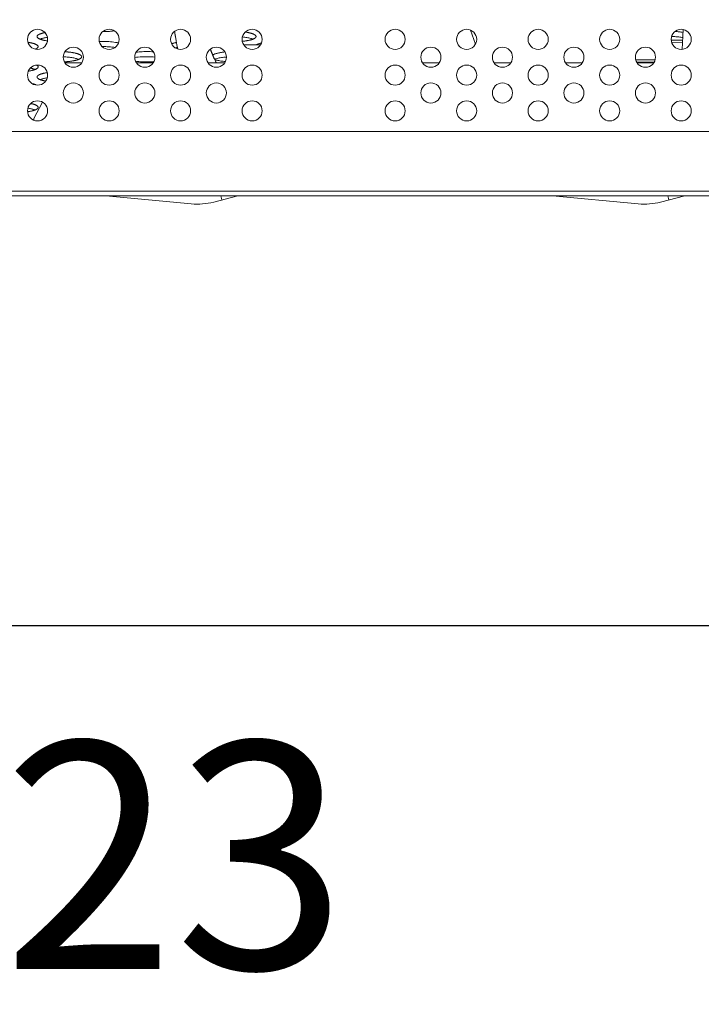
# Model space of a CAD drawing. Extents: x -2 to 131, y -10 to 90.
# Drawn here: x 45 to 47, y 10 to 14 of the extents above; entities that cross this region are included whole.
import ezdxf

# ---------------------------------------------------------------- set-up
doc = ezdxf.new("R2010")
doc.units = 0
doc.header["$MEASUREMENT"] = 0
doc.linetypes.add('DCAD_CONTINUOUS', pattern=[0])
doc.layers.get('DEFPOINTS').update_dxf_attribs({"linetype": 'DCAD_CONTINUOUS', "lineweight": 0})
doc.layers.add('00_COMPONENTS', color=7, linetype='DCAD_CONTINUOUS', lineweight=0)
doc.layers.add('514', color=7, linetype='Continuous', lineweight=0)
doc.styles.add('DC_TEXTSTYLE5', font='txt', dxfattribs={"height": 0.8})
doc.dimstyles.get("Standard").update_dxf_attribs({"dimtxt": 0.18, "dimasz": 0.18, "dimexe": 0.18, "dimexo": 0.0625, "dimgap": 0.09, "dimtad": 0, "dimtih": 1, "dimtoh": 1, "dimdec": 4, "dimzin": 0, "dimdsep": 46, "dimtxsty": 'Standard', "dimcen": 0.09, "dimadec": 0, "dimazin": 0, "dimtfac": 1, "dimtdec": 4, "dimtofl": 0, "dimtmove": 0, "dimatfit": 3, "dimfxl": 0, "dimtolj": 1, "dimtzin": 0, "dimarcsym": 0})

# ---------------------------------------------------------------- blocks, each defined once
blk = doc.blocks.new('*D14')
at = {"layer": '514', "color": 0, "lineweight": -2, "ltscale": 0.07874}
for p, q in [((58.9598, 14.9516), (58.9598, 11.1616)), ((29.7273, 13.2349), (29.7273, 11.1616)), ((58.1598, 11.5616), (30.5273, 11.5616))]:
    blk.add_line(p, q, dxfattribs=at)
at = {"layer": '514', "color": 0}
for points in [[(30.5273, 11.695), (30.5273, 11.4283), (29.7273, 11.5616)], [(58.1598, 11.4283), (58.1598, 11.695), (58.9598, 11.5616)]]:
    blk.add_solid(points, dxfattribs=at)
at = {"layer": 'DEFPOINTS', "color": 0}
for p in [(58.9598, 15.3516), (29.7273, 13.6349), (29.7273, 11.5616)]:
    blk.add_point(p, dxfattribs=at)
at = {"layer": '514', "color": 0, "lineweight": 0, "insert": (44.3436, 10.7532), "char_height": 0.8, "attachment_point": 5, "style": 'DC_TEXTSTYLE5'}
blk.add_mtext('\\A1;29.23', dxfattribs=at)

msp = doc.modelspace()

# ---------------------------------------------------------------- linework, layer by layer
at = {"layer": '00_COMPONENTS', "color": 7, "linetype": 'DCAD_CONTINUOUS', "lineweight": 0, "ltscale": 0.004921}
for p, q in [((45.09983, 13.65742), (45.10209, 13.64234)), ((45.10031, 13.65774), (45.10114, 13.64939)), ((45.10114, 13.64939), (45.10372, 13.63242)), ((45.10315, 13.63606), (45.10209, 13.64234)), ((46.15991, 13.61201), (46.14248, 13.66177)), ((46.89158, 13.66375), (46.88828, 13.59385)), ((45.10509, 13.62429), (45.10372, 13.63242)), ((45.10509, 13.62429), (45.10766, 13.61026)), ((45.10766, 13.61026), (45.1114, 13.59498)), ((45.40236, 13.60937), (45.34361, 13.60937)), ((46.84934, 13.62659), (46.8898, 13.6261)), ((46.88943, 13.61823), (46.85097, 13.6187)), ((45.10382, 13.59916), (45.1025, 13.5989)), ((45.10517, 13.59942), (45.10382, 13.59916)), ((45.10654, 13.59967), (45.10517, 13.59942)), ((45.10793, 13.59991), (45.10654, 13.59967)), ((45.23762, 13.56482), (45.22594, 13.59451)), ((44.77243, 13.54638), (44.71369, 13.54638)), ((45.0244, 13.54638), (44.96566, 13.54638)), ((45.27637, 13.54638), (45.21763, 13.54638)), ((45.24782, 13.54638), (45.23762, 13.56482)), ((46.03228, 13.54638), (45.97354, 13.54638)), ((46.28425, 13.54638), (46.22551, 13.54638)), ((46.53622, 13.54638), (46.47747, 13.54638)), ((46.72452, 13.55725), (46.79288, 13.55641)), ((46.78961, 13.54858), (46.72764, 13.54933)), ((46.78818, 13.54638), (46.72944, 13.54638)), ((44.635, 13.40764), (44.60387, 13.35057)), ((44.60376, 13.34427), (44.60387, 13.35057)), ((51.47197, 13.30425), (42.29763, 13.30425)), ((51.58559, 13.09362), (42.184, 13.09362)), ((52.40543, 13.07787), (21.30508, 13.07787)), ((44.85703, 13.07787), (45.15858, 13.04936)), ((45.32269, 13.07787), (45.23762, 13.05572)), ((45.2662, 13.06316), (45.26237, 13.07787)), ((46.43184, 13.07787), (46.73338, 13.04936)), ((46.8975, 13.07787), (46.81243, 13.05572)), ((46.841, 13.06316), (46.83717, 13.07787))]:
    msp.add_line(p, q, dxfattribs=at)
at = {"layer": '00_COMPONENTS', "color": 7, "linetype": 'DCAD_CONTINUOUS', "lineweight": 0, "ltscale": 0.004921, "flags": 128}
for points in [[(44.64307, 13.65299), (44.64152, 13.65268), (44.64, 13.65236), (44.63852, 13.65203), (44.63708, 13.65169), (44.63567, 13.65134), (44.63431, 13.65098), (44.63298, 13.65062), (44.6317, 13.65024), (44.63046, 13.64986), (44.62926, 13.64947), (44.6281, 13.64908), (44.627, 13.64868), (44.62593, 13.64827), (44.62492, 13.64785), (44.62395, 13.64743), (44.62302, 13.647), (44.62215, 13.64657), (44.62132, 13.64613), (44.62055, 13.64569), (44.61982, 13.64525), (44.61915, 13.64479), (44.61852, 13.64434), (44.61795, 13.64388), (44.61743, 13.64342), (44.61696, 13.64295), (44.61654, 13.64249), (44.61618, 13.64202), (44.61587, 13.64154), (44.61561, 13.64107), (44.61541, 13.6406), (44.61525, 13.64012), (44.61516, 13.63964), (44.61511, 13.63917), (44.61512, 13.63869), (44.61519, 13.63821), (44.6153, 13.63773), (44.61547, 13.63726), (44.6157, 13.63678), (44.61598, 13.63631), (44.61631, 13.63584), (44.61669, 13.63537), (44.61713, 13.6349), (44.61761, 13.63444), (44.61815, 13.63398), (44.61875, 13.63352), (44.61939, 13.63307), (44.62008, 13.63262), (44.62083, 13.63217), (44.62162, 13.63173), (44.62246, 13.6313), (44.62336, 13.63087), (44.6243, 13.63044), (44.62528, 13.63002), (44.62632, 13.62961), (44.6274, 13.6292), (44.62852, 13.6288), (44.62969, 13.62841), (44.63091, 13.62803), (44.63216, 13.62765), (44.63346, 13.62728), (44.6348, 13.62692), (44.63618, 13.62656), (44.6376, 13.62622), (44.63906, 13.62588), (44.64055, 13.62555), (44.64208, 13.62523), (44.64365, 13.62492), (44.64525, 13.62462), (44.64689, 13.62433), (44.64855, 13.62405), (44.65025, 13.62378), (44.65198, 13.62353)], [(44.8466, 13.65639), (44.85054, 13.6564), (44.85447, 13.65646), (44.85839, 13.65657), (44.86227, 13.65672), (44.86612, 13.65691), (44.86992, 13.65715), (44.87367, 13.65744), (44.87735, 13.65776), (44.88095, 13.65813), (44.88447, 13.65854), (44.8879, 13.65899)], [(45.33833, 13.62213), (45.34021, 13.62232), (45.34206, 13.62252), (45.34389, 13.62273), (45.3457, 13.62295), (45.34748, 13.62319), (45.34923, 13.62343), (45.35096, 13.62368), (45.35266, 13.62395), (45.35432, 13.62422), (45.35596, 13.6245), (45.35756, 13.6248), (45.35913, 13.6251), (45.36067, 13.62541), (45.36217, 13.62574), (45.36364, 13.62607), (45.36506, 13.62641), (45.36645, 13.62675), (45.3678, 13.62711), (45.36911, 13.62747), (45.37038, 13.62785), (45.37161, 13.62823), (45.37279, 13.62861), (45.37393, 13.62901), (45.37502, 13.62941), (45.37607, 13.62981), (45.37708, 13.63023), (45.37804, 13.63064), (45.37895, 13.63107), (45.37981, 13.6315), (45.38063, 13.63193), (45.38139, 13.63237), (45.38211, 13.63282), (45.38278, 13.63327), (45.38339, 13.63372), (45.38396, 13.63417), (45.38447, 13.63463), (45.38494, 13.6351), (45.38535, 13.63556), (45.38571, 13.63603), (45.38602, 13.6365), (45.38627, 13.63697), (45.38647, 13.63744), (45.38662, 13.63791), (45.38672, 13.63839), (45.38676, 13.63886), (45.38675, 13.63934), (45.38669, 13.63981), (45.38658, 13.64028), (45.38641, 13.64076), (45.38619, 13.64123), (45.38591, 13.6417), (45.38559, 13.64217), (45.38521, 13.64263), (45.38478, 13.6431), (45.3843, 13.64356), (45.38376, 13.64401), (45.38318, 13.64447), (45.38255, 13.64492), (45.38186, 13.64537), (45.38113, 13.64581), (45.38034, 13.64625), (45.37951, 13.64668), (45.37863, 13.64711), (45.3777, 13.64753), (45.37673, 13.64795), (45.37571, 13.64836), (45.37464, 13.64876), (45.37353, 13.64916), (45.37237, 13.64955), (45.37118, 13.64994), (45.36993, 13.65031), (45.36865, 13.65068), (45.36733, 13.65105), (45.36596, 13.6514), (45.36456, 13.65174), (45.36312, 13.65208), (45.36164, 13.65241), (45.36013, 13.65273), (45.35858, 13.65303), (45.357, 13.65333), (45.35538, 13.65363), (45.35374, 13.65391), (45.35206, 13.65418), (45.35035, 13.65444), (45.34861, 13.65469)], [(45.37633, 13.62992), (45.3739, 13.63085), (45.37123, 13.63173), (45.36835, 13.63258), (45.36525, 13.63339), (45.36195, 13.63415), (45.35847, 13.63487), (45.35481, 13.63554), (45.35098, 13.63615), (45.34701, 13.63672), (45.3429, 13.63722), (45.33867, 13.63767)], [(46.89028, 13.63553), (46.8871, 13.63605), (46.88382, 13.63653), (46.88043, 13.63697), (46.87696, 13.63738), (46.8734, 13.63774), (46.86977, 13.63806), (46.86608, 13.63834), (46.86233, 13.63858), (46.85854, 13.63878), (46.85471, 13.63893), (46.85085, 13.63903)], [(46.89115, 13.65357), (46.88882, 13.65396), (46.88644, 13.65434), (46.88399, 13.65469), (46.88149, 13.65503), (46.87894, 13.65534), (46.87634, 13.65563), (46.87369, 13.6559), (46.87101, 13.65615), (46.86829, 13.65637), (46.86554, 13.65657), (46.86275, 13.65675)], [(44.60933, 13.59455), (44.61027, 13.59496), (44.61116, 13.59537), (44.61201, 13.59579), (44.61281, 13.59622), (44.61357, 13.59665), (44.61427, 13.59708), (44.61493, 13.59752), (44.61555, 13.59796), (44.61611, 13.5984), (44.61663, 13.59885), (44.61709, 13.5993), (44.61751, 13.59975), (44.61788, 13.60021), (44.61819, 13.60067), (44.61846, 13.60112), (44.61868, 13.60159), (44.61885, 13.60205), (44.61896, 13.60251), (44.61903, 13.60297), (44.61905, 13.60344), (44.61901, 13.6039), (44.61893, 13.60436), (44.61879, 13.60482), (44.61861, 13.60529), (44.61837, 13.60575), (44.61808, 13.6062), (44.61775, 13.60666), (44.61736, 13.60712), (44.61693, 13.60757), (44.61644, 13.60802), (44.61591, 13.60846), (44.61533, 13.60891), (44.6147, 13.60935), (44.61402, 13.60978), (44.61329, 13.61021), (44.61252, 13.61064), (44.6117, 13.61106), (44.61084, 13.61148), (44.60993, 13.61189), (44.60897, 13.6123), (44.60798, 13.6127), (44.60693, 13.6131), (44.60585, 13.61349), (44.60472, 13.61387), (44.60356, 13.61424), (44.60235, 13.61461), (44.6011, 13.61497), (44.59981, 13.61533), (44.59849, 13.61567), (44.59712, 13.61601), (44.59572, 13.61634), (44.59429, 13.61666), (44.59282, 13.61698), (44.59132, 13.61728), (44.58978, 13.61758), (44.58821, 13.61786), (44.58662, 13.61814), (44.58499, 13.61841), (44.58333, 13.61867)], [(44.65164, 13.63626), (44.64875, 13.63582), (44.64596, 13.63534), (44.64325, 13.63484), (44.64065, 13.63431), (44.63814, 13.63375), (44.63575, 13.63317), (44.63346, 13.63256), (44.6313, 13.63193), (44.62925, 13.63128), (44.62734, 13.63061), (44.62554, 13.62992)], [(44.90219, 13.61648), (44.8972, 13.61752), (44.89184, 13.61845), (44.88617, 13.61927), (44.88022, 13.61997), (44.87403, 13.62056), (44.86765, 13.62102), (44.86112, 13.62136), (44.8545, 13.62156), (44.84782, 13.62164), (44.84114, 13.62158), (44.83451, 13.62139)], [(44.89004, 13.60054), (44.88632, 13.60106), (44.88249, 13.60153), (44.87855, 13.60196), (44.87451, 13.60233), (44.87039, 13.60265), (44.8662, 13.60292), (44.86195, 13.60314), (44.85766, 13.6033), (44.85334, 13.6034), (44.849, 13.60345), (44.84465, 13.60344)], [(45.10622, 13.6178), (45.10444, 13.61747), (45.1027, 13.61713), (45.101, 13.61677), (45.09935, 13.61641), (45.09774, 13.61603), (45.09618, 13.61564), (45.09467, 13.61525), (45.09321, 13.61484), (45.09181, 13.61442), (45.09045, 13.614), (45.08915, 13.61356)], [(45.40591, 13.61629), (45.40368, 13.61575), (45.40154, 13.61519), (45.39951, 13.61461), (45.39758, 13.61401), (45.39575, 13.61339), (45.39404, 13.61276), (45.39244, 13.61211), (45.39095, 13.61144), (45.38959, 13.61076), (45.38834, 13.61007), (45.38722, 13.60937)], [(44.71163, 13.54987), (44.71365, 13.54999), (44.71565, 13.55011), (44.71764, 13.55025), (44.71961, 13.5504), (44.72156, 13.55057), (44.72349, 13.55074), (44.7254, 13.55093), (44.72729, 13.55113), (44.72916, 13.55134), (44.731, 13.55156), (44.73282, 13.55179), (44.73461, 13.55204), (44.73637, 13.55229), (44.7381, 13.55256), (44.7398, 13.55284), (44.74147, 13.55312), (44.74311, 13.55342), (44.74471, 13.55372), (44.74628, 13.55404), (44.74781, 13.55437), (44.7493, 13.5547), (44.75075, 13.55505), (44.75217, 13.5554), (44.75354, 13.55576), (44.75487, 13.55613), (44.75616, 13.55651), (44.75741, 13.55689), (44.75861, 13.55728), (44.75977, 13.55768), (44.76088, 13.55809), (44.76195, 13.5585), (44.76297, 13.55892), (44.76394, 13.55935), (44.76486, 13.55978), (44.76573, 13.56022), (44.76655, 13.56066), (44.76732, 13.56111), (44.76804, 13.56156), (44.76871, 13.56202), (44.76933, 13.56248), (44.7699, 13.56294), (44.77041, 13.56341), (44.77087, 13.56388), (44.77127, 13.56435), (44.77162, 13.56483), (44.77192, 13.5653), (44.77216, 13.56578), (44.77235, 13.56626), (44.77249, 13.56674), (44.77257, 13.56723), (44.77259, 13.56771), (44.77256, 13.56819), (44.77248, 13.56867), (44.77234, 13.56915), (44.77214, 13.56963), (44.7719, 13.57011), (44.77159, 13.57059), (44.77124, 13.57106), (44.77083, 13.57154), (44.77036, 13.572), (44.76985, 13.57247), (44.76928, 13.57294), (44.76866, 13.5734), (44.76798, 13.57385), (44.76726, 13.5743), (44.76648, 13.57475), (44.76566, 13.57519), (44.76478, 13.57563), (44.76385, 13.57606), (44.76288, 13.57649), (44.76186, 13.57691), (44.76079, 13.57732), (44.75967, 13.57772), (44.75851, 13.57812), (44.7573, 13.57852), (44.75605, 13.5789), (44.75476, 13.57928), (44.75342, 13.57965), (44.75204, 13.58001), (44.75063, 13.58036), (44.74917, 13.5807), (44.74767, 13.58104), (44.74614, 13.58136), (44.74457, 13.58168), (44.74297, 13.58198), (44.74133, 13.58228), (44.73965, 13.58256), (44.73795, 13.58284), (44.73622, 13.5831), (44.73445, 13.58336), (44.73266, 13.5836), (44.73084, 13.58383), (44.729, 13.58405), (44.72713, 13.58426), (44.72524, 13.58446), (44.72332, 13.58465), (44.72139, 13.58482), (44.71943, 13.58498), (44.71746, 13.58513), (44.71548, 13.58527), (44.71347, 13.5854)], [(45.02483, 13.58511), (45.01937, 13.58547), (45.01382, 13.58573), (45.0082, 13.5859), (45.00255, 13.58597), (44.99689, 13.58595), (44.99125, 13.58584), (44.98565, 13.58563), (44.98014, 13.58533), (44.97474, 13.58493), (44.96947, 13.58445), (44.96436, 13.58388)], [(45.11007, 13.60026), (45.10935, 13.60015), (45.10793, 13.59991)], [(45.22571, 13.59437), (45.22672, 13.59143), (45.22776, 13.58849), (45.22884, 13.58556), (45.22994, 13.58265), (45.23108, 13.57975), (45.23225, 13.57686), (45.23345, 13.57398), (45.23469, 13.57112), (45.23595, 13.56829), (45.23723, 13.56547), (45.23855, 13.56266), (45.23991, 13.55987), (45.24129, 13.5571), (45.24271, 13.55434), (45.24417, 13.5516), (45.24565, 13.54888), (45.24718, 13.54618)], [(45.27718, 13.58451), (45.27391, 13.58417), (45.27071, 13.58379), (45.26758, 13.58338), (45.26454, 13.58293), (45.26159, 13.58246), (45.25874, 13.58195), (45.25599, 13.58141), (45.25335, 13.58085), (45.25082, 13.58025), (45.24841, 13.57963), (45.24612, 13.57899), (45.24397, 13.57832), (45.24194, 13.57763), (45.24006, 13.57692), (45.23832, 13.57619), (45.23672, 13.57544), (45.23527, 13.57468), (45.23397, 13.5739)], [(44.58452, 13.51689), (44.58614, 13.51715), (44.58773, 13.51742), (44.58928, 13.5177), (44.59081, 13.51799), (44.59231, 13.51829), (44.59377, 13.5186), (44.5952, 13.51891), (44.59659, 13.51923), (44.59795, 13.51956), (44.59928, 13.5199), (44.60056, 13.52025), (44.60181, 13.5206), (44.60302, 13.52096), (44.60419, 13.52133), (44.60533, 13.52171), (44.60642, 13.52209), (44.60746, 13.52248), (44.60847, 13.52287), (44.60944, 13.52327), (44.61036, 13.52367), (44.61124, 13.52408), (44.61207, 13.5245), (44.61286, 13.52492), (44.6136, 13.52534), (44.6143, 13.52577), (44.61495, 13.5262), (44.61555, 13.52663), (44.61611, 13.52707), (44.61662, 13.52751), (44.61708, 13.52796), (44.61749, 13.52841), (44.61786, 13.52886), (44.61817, 13.52931), (44.61844, 13.52976), (44.61866, 13.53022), (44.61883, 13.53067), (44.61895, 13.53113), (44.61902, 13.53159), (44.61905, 13.53204), (44.61902, 13.5325), (44.61894, 13.53296), (44.61882, 13.53341), (44.61864, 13.53387), (44.61842, 13.53432), (44.61815, 13.53478), (44.61783, 13.53523), (44.61746, 13.53568), (44.61704, 13.53613), (44.61658, 13.53657), (44.61606, 13.53701), (44.6155, 13.53745), (44.61489, 13.53789), (44.61424, 13.53832)], [(44.76216, 13.5586), (44.75976, 13.5595), (44.75714, 13.56038), (44.75431, 13.56122), (44.75127, 13.56201), (44.74804, 13.56277), (44.74462, 13.56348), (44.74104, 13.56414), (44.73729, 13.56475), (44.73339, 13.56531), (44.72936, 13.56582), (44.72521, 13.56627), (44.72096, 13.56667), (44.71661, 13.56701), (44.71218, 13.56728), (44.7077, 13.5675)], [(45.03053, 13.56645), (45.02422, 13.56697), (45.01774, 13.56737), (45.01113, 13.56763), (45.00446, 13.56777), (44.99776, 13.56777), (44.99108, 13.56764), (44.98447, 13.56738), (44.97798, 13.56699), (44.97166, 13.56648), (44.96555, 13.56584), (44.9597, 13.56508)], [(44.96267, 13.5517), (44.96804, 13.55107), (44.97361, 13.55053), (44.97933, 13.5501), (44.98519, 13.54977), (44.99113, 13.54954), (44.99713, 13.54942), (45.00316, 13.54941), (45.00917, 13.5495), (45.01513, 13.5497), (45.02101, 13.55), (45.02677, 13.55041)], [(45.28235, 13.56679), (45.27772, 13.56638), (45.27322, 13.5659), (45.26885, 13.56536), (45.26464, 13.56476), (45.2606, 13.5641), (45.25674, 13.56338), (45.25309, 13.5626), (45.24966, 13.56177), (45.24645, 13.5609), (45.24349, 13.55998), (45.24079, 13.55902)], [(45.24133, 13.55796), (45.24384, 13.55709), (45.24656, 13.55626), (45.24947, 13.55546), (45.25259, 13.5547), (45.25588, 13.55398), (45.25935, 13.55331), (45.26297, 13.55269), (45.26674, 13.55211), (45.27065, 13.55159), (45.27468, 13.55112), (45.27882, 13.5507)], [(44.60861, 13.52293), (44.60737, 13.52342), (44.60607, 13.52389), (44.6047, 13.52436), (44.60327, 13.52482), (44.60178, 13.52526), (44.60024, 13.5257), (44.59863, 13.52612), (44.59697, 13.52653), (44.59526, 13.52693), (44.59349, 13.52732), (44.59168, 13.5277)], [(44.65135, 13.51176), (44.6496, 13.51149), (44.64789, 13.51121), (44.64621, 13.51092), (44.64457, 13.51062), (44.64296, 13.51031), (44.64138, 13.51), (44.63984, 13.50967), (44.63834, 13.50933), (44.63688, 13.50899), (44.63546, 13.50863), (44.63408, 13.50827), (44.63274, 13.50789), (44.63145, 13.50751), (44.6302, 13.50713), (44.62899, 13.50673), (44.62783, 13.50633), (44.62672, 13.50592), (44.62565, 13.5055), (44.62463, 13.50508), (44.62366, 13.50465), (44.62274, 13.50421), (44.62187, 13.50377), (44.62105, 13.50333), (44.62028, 13.50287), (44.61956, 13.50242), (44.61889, 13.50196), (44.61828, 13.5015), (44.61772, 13.50103), (44.61721, 13.50056), (44.61676, 13.50009), (44.61636, 13.49961), (44.61602, 13.49913), (44.61573, 13.49865), (44.6155, 13.49817), (44.61532, 13.49769), (44.61519, 13.4972), (44.61513, 13.49672), (44.61511, 13.49623), (44.61515, 13.49575), (44.61525, 13.49526), (44.6154, 13.49478), (44.61561, 13.4943), (44.61588, 13.49382), (44.61619, 13.49334), (44.61657, 13.49286), (44.61699, 13.49238), (44.61747, 13.49191), (44.61801, 13.49144), (44.6186, 13.49098), (44.61924, 13.49052), (44.61993, 13.49006), (44.62067, 13.48961), (44.62147, 13.48916), (44.62232, 13.48872), (44.62322, 13.48828), (44.62416, 13.48785), (44.62516, 13.48742), (44.6262, 13.487), (44.6273, 13.48659), (44.62844, 13.48618), (44.62962, 13.48578), (44.63085, 13.48539), (44.63213, 13.485), (44.63344, 13.48463), (44.6348, 13.48426), (44.63621, 13.4839), (44.63765, 13.48355), (44.63913, 13.48321), (44.64065, 13.48288), (44.64221, 13.48255), (44.6438, 13.48224), (44.64543, 13.48194)], [(44.61261, 13.46794), (44.61163, 13.46844), (44.61058, 13.46894), (44.60947, 13.46944), (44.60829, 13.46992), (44.60705, 13.4704), (44.60575, 13.47087), (44.60439, 13.47132), (44.60297, 13.47177), (44.60149, 13.47221), (44.59995, 13.47264), (44.59836, 13.47305)], [(44.65111, 13.49353), (44.64829, 13.49309), (44.64555, 13.49262), (44.64291, 13.49212), (44.64035, 13.49159), (44.6379, 13.49104), (44.63556, 13.49047), (44.63332, 13.48987), (44.6312, 13.48925), (44.62919, 13.48861), (44.6273, 13.48795), (44.62554, 13.48727)], [(44.58191, 13.37384), (44.58362, 13.3741), (44.5853, 13.37436), (44.58694, 13.37463), (44.58856, 13.37492), (44.59014, 13.37521), (44.59169, 13.37551), (44.59321, 13.37582), (44.59469, 13.37614), (44.59614, 13.37647), (44.59755, 13.37681), (44.59892, 13.37716), (44.60026, 13.37751), (44.60155, 13.37787), (44.6028, 13.37824), (44.60401, 13.37862), (44.60518, 13.379), (44.60631, 13.3794), (44.60739, 13.37979), (44.60843, 13.3802), (44.60942, 13.38061), (44.61037, 13.38102), (44.61127, 13.38144), (44.61213, 13.38187), (44.61293, 13.3823), (44.61369, 13.38274), (44.6144, 13.38318), (44.61506, 13.38362), (44.61567, 13.38407), (44.61623, 13.38452), (44.61675, 13.38498), (44.61721, 13.38544), (44.61762, 13.3859), (44.61798, 13.38636), (44.61828, 13.38683), (44.61854, 13.38729), (44.61874, 13.38776), (44.61889, 13.38823), (44.61899, 13.3887), (44.61904, 13.38917), (44.61904, 13.38964), (44.61898, 13.39011), (44.61887, 13.39058), (44.61871, 13.39105), (44.6185, 13.39152), (44.61824, 13.39198), (44.61792, 13.39245), (44.61756, 13.39291), (44.61714, 13.39337), (44.61667, 13.39383), (44.61615, 13.39428), (44.61558, 13.39474), (44.61496, 13.39518), (44.61429, 13.39563), (44.61358, 13.39607), (44.61281, 13.3965), (44.612, 13.39693), (44.61113, 13.39736), (44.61023, 13.39778), (44.60927, 13.3982), (44.60827, 13.3986), (44.60723, 13.39901), (44.60614, 13.3994), (44.605, 13.39979), (44.60383, 13.40018), (44.60261, 13.40055), (44.60135, 13.40092), (44.60005, 13.40128), (44.59871, 13.40164), (44.59733, 13.40198), (44.59592, 13.40232), (44.59447, 13.40264), (44.59298, 13.40296)], [(44.60861, 13.38028), (44.60685, 13.38096), (44.60496, 13.38162), (44.60295, 13.38226), (44.60083, 13.38288), (44.59859, 13.38348), (44.59624, 13.38405), (44.59378, 13.38461), (44.59123, 13.38513), (44.58857, 13.38563), (44.58583, 13.3861), (44.583, 13.38655)]]:
    msp.add_lwpolyline(points, dxfattribs=at)
at = {"layer": '00_COMPONENTS', "color": 7, "linetype": 'DCAD_CONTINUOUS', "lineweight": 0, "ltscale": 0.004921}
for centre in [(44.61708, 13.62905), (44.86905, 13.62905), (45.12102, 13.62905), (45.37299, 13.62905), (45.87692, 13.62905), (46.12889, 13.62905), (46.38086, 13.62905), (46.63283, 13.62905), (46.8848, 13.62905), (44.74306, 13.56606), (44.99503, 13.56606), (45.247, 13.56606), (46.00291, 13.56606), (46.25488, 13.56606), (46.50685, 13.56606), (46.75881, 13.56606), (44.61708, 13.50307), (44.86905, 13.50307), (45.12102, 13.50307), (45.37299, 13.50307), (45.87692, 13.50307), (46.12889, 13.50307), (46.38086, 13.50307), (46.63283, 13.50307), (46.8848, 13.50307), (44.74306, 13.44008), (44.99503, 13.44008), (45.247, 13.44008), (46.00291, 13.44008), (46.25488, 13.44008), (46.50685, 13.44008), (46.75881, 13.44008), (44.61708, 13.37708), (44.86905, 13.37708), (45.12102, 13.37708), (45.37299, 13.37708), (45.87692, 13.37708), (46.12889, 13.37708), (46.38086, 13.37708), (46.63283, 13.37708), (46.8848, 13.37708)]:
    msp.add_circle(centre, 0.03543, dxfattribs=at)
for centre, radius, start, end in [((45.81567, 13.75911), 0.72307, 188.074, 189.04082), ((45.85612, 13.75529), 0.76237, 187.35081, 189.27477), ((45.8322, 13.76172), 0.7398, 189.03891, 189.28623), ((45.18007, 13.27669), 0.22835, 264.59824, 284.59824), ((46.75488, 13.27669), 0.22835, 264.59824, 284.59824)]:
    msp.add_arc(centre, radius, start, end, dxfattribs=at)

# ---------------------------------------------------------------- dimensions: what is measured, and where the dimension line sits
at = {"layer": '514', "lineweight": 0, "ltscale": 0.07874}
dim = msp.add_linear_dim(base=(29.7273, 11.56162), p1=(58.95985, 15.35162), p2=(29.7273, 13.63486), dimstyle='Standard', override={"dimtxt": 0.8, "dimasz": 0.8, "dimexe": 0.4, "dimexo": 0.4, "dimgap": 0.4, "dimtad": 4, "dimjust": 0, "dimtih": 1, "dimtoh": 0, "dimdec": 2, "dimzin": 0, "dimlunit": 2, "dimtxsty": 'DC_TEXTSTYLE5', "dimsah": 0, "dimtol": 0, "dimtfac": 1, "dimtdec": 3, "dimtix": 0, "dimtofl": 1, "dimtmove": 0, "dimfxlon": 0}, dxfattribs=at)
dim.commit()
dim.dimension.update_dxf_attribs({"geometry": '*D14', "text_midpoint": (44.34357, 10.75322)})

doc.saveas('drawing.dxf')
